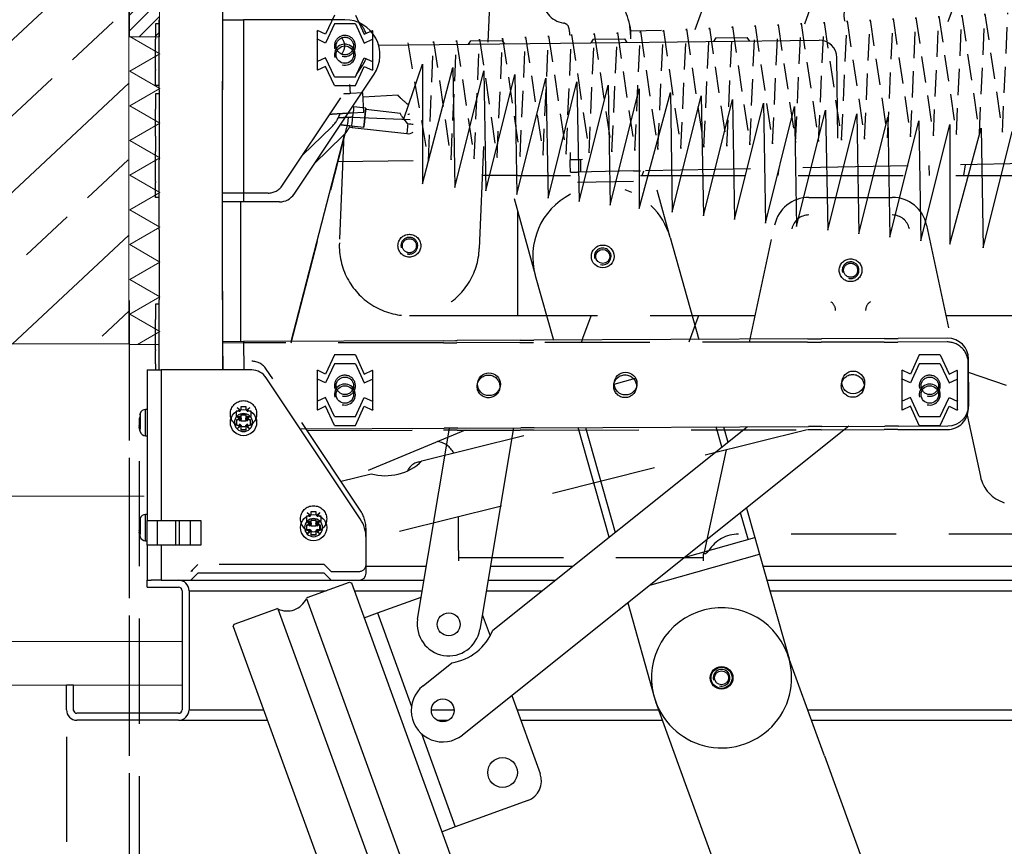
# Model space of a CAD drawing. Units: millimetres. Extents: x 5 to 3819, y 0 to 5594.
# Drawn here: x 628 to 909, y 4597 to 4833 of the extents above; entities that cross this region are included whole.
import ezdxf
from ezdxf.lldxf.tags import DXFTag

# ---------------------------------------------------------------- set-up
doc = ezdxf.new("R2010")
doc.units = ezdxf.units.MM
doc.header["$LTSCALE"] = 30
doc.linetypes.add('DASHED2', pattern=[0.375, 0.25, -0.125])
doc.linetypes.add('DASHEDX2', pattern=[1.5, 1, -0.5])
doc.layers.get('Defpoints').update_dxf_attribs({"lineweight": 9})
doc.layers.add('CONSTRUCTION', color=40, linetype='Continuous', lineweight=20)
doc.layers.add('FAKRO TEXT', color=80, linetype='Continuous', lineweight=9)
doc.layers.add('FAKRO LOFT LADDERS', color=7, linetype='Continuous')
doc.styles.add('FAKRO', font='arial.ttf')
tags = doc.linetypes.add('HIDDEN2', pattern=[4.7625, 3.175, -1.5875]).pattern_tags.tags
tags[6:7] = [DXFTag(74, 4), DXFTag(75, 0), DXFTag(340, '0'), DXFTag(46, 0.0), DXFTag(50, 0.0), DXFTag(44, 0.0), DXFTag(45, 0.0)]
tags[4:5] = [DXFTag(74, 4), DXFTag(75, 0), DXFTag(340, '0'), DXFTag(46, 0.0), DXFTag(50, 0.0), DXFTag(44, 0.0), DXFTag(45, 0.0)]
doc.dimstyles.new('FAKRO', dxfattribs={"dimscale": 5, "dimtxt": 4, "dimasz": 1.5, "dimexe": 2, "dimexo": 2, "dimgap": 0.5, "dimtad": 1, "dimdec": 0, "dimrnd": 0.1, "dimzin": 1, "dimdsep": 46, "dimtxsty": 'FAKRO', "dimblk": 'OBLIQUE', "dimcen": 2, "dimclrd": 3, "dimclre": 3, "dimclrt": 3, "dimadec": 0, "dimazin": 0, "dimtfac": 1, "dimtdec": 0, "dimtix": 1, "dimtmove": 2, "dimatfit": 3, "dimldrblk": 'OBLIQUE', "dimfxl": 0, "dimtolj": 1, "dimarcsym": 0})

# ---------------------------------------------------------------- blocks, each defined once
blk = doc.blocks.new('_Oblique')
at = {"color": 0, "linetype": 'ByBlock', "lineweight": -2}
blk.add_line((-0.5, -0.5), (0.5, 0.5), dxfattribs=at)
blk = doc.blocks.new('*D47')
at = {"layer": 'Defpoints', "color": 0, "transparency": 16777216}
for p in [(659.28, 4762.88), (1849, 4762.88), (659.28, 4476.24)]:
    blk.add_point(p, dxfattribs=at)
at = {"layer": 'FAKRO TEXT', "color": 3, "linetype": 'DASHEDX2', "lineweight": -2, "transparency": 16777216}
for p, q in [((659.28, 4752.88), (659.28, 4466.24)), ((1849, 4752.88), (1849, 4466.24))]:
    blk.add_line(p, q, dxfattribs=at)
at = {"layer": 'FAKRO TEXT', "color": 3, "lineweight": -2, "transparency": 16777216}
blk.add_line((1849, 4476.24), (659.28, 4476.24), dxfattribs=at)
at = {"layer": 'FAKRO TEXT', "color": 3, "lineweight": -2, "transparency": 16777216, "xscale": 7.5, "yscale": 7.5, "zscale": 7.5, "rotation": 180}
blk.add_blockref('_Oblique', (659.28, 4476.24), dxfattribs=at)
at = {"layer": 'FAKRO TEXT', "color": 3, "lineweight": -2, "transparency": 16777216, "xscale": 7.5, "yscale": 7.5, "zscale": 7.5}
blk.add_blockref('_Oblique', (1849, 4476.24), dxfattribs=at)
at = {"layer": 'FAKRO TEXT', "color": 3, "transparency": 16777216, "insert": (1254.14, 4488.74), "char_height": 20, "attachment_point": 5, "style": 'FAKRO'}
blk.add_mtext('\\A1;B', dxfattribs=at)
blk = doc.blocks.new('*D53')
at = {"layer": 'Defpoints', "color": 0, "transparency": 16777216}
for p in [(1867.35, 4639.5), (641.35, 4638.28), (641.35, 4434.58)]:
    blk.add_point(p, dxfattribs=at)
at = {"layer": 'FAKRO TEXT', "color": 3, "linetype": 'DASHEDX2', "lineweight": -2, "transparency": 16777216}
for p, q in [((641.35, 4628.28), (641.35, 4424.58)), ((1867.35, 4629.5), (1867.35, 4424.58))]:
    blk.add_line(p, q, dxfattribs=at)
at = {"layer": 'FAKRO TEXT', "color": 3, "lineweight": -2, "transparency": 16777216}
blk.add_line((1867.35, 4434.58), (641.35, 4434.58), dxfattribs=at)
at = {"layer": 'FAKRO TEXT', "color": 3, "lineweight": -2, "transparency": 16777216, "xscale": 7.5, "yscale": 7.5, "zscale": 7.5, "rotation": 180}
blk.add_blockref('_Oblique', (641.35, 4434.58), dxfattribs=at)
at = {"layer": 'FAKRO TEXT', "color": 3, "lineweight": -2, "transparency": 16777216, "xscale": 7.5, "yscale": 7.5, "zscale": 7.5}
blk.add_blockref('_Oblique', (1867.35, 4434.58), dxfattribs=at)
at = {"layer": 'FAKRO TEXT', "color": 3, "transparency": 16777216, "insert": (1254.35, 4447.08), "char_height": 20, "attachment_point": 5, "style": 'FAKRO'}
blk.add_mtext('\\A1;D', dxfattribs=at)
blk = doc.blocks.new('*D54')
at = {"layer": 'Defpoints', "color": 0, "transparency": 16777216}
for p in [(659.28, 4752.88), (1865.64, 1851.85), (1865.64, 1787.09)]:
    blk.add_point(p, dxfattribs=at)
at = {"layer": 'FAKRO TEXT', "color": 3, "linetype": 'DASHEDX2', "lineweight": -2, "transparency": 16777216}
for p, q in [((659.28, 4742.88), (659.28, 1777.09)), ((1865.64, 1841.85), (1865.64, 1777.09))]:
    blk.add_line(p, q, dxfattribs=at)
at = {"layer": 'FAKRO TEXT', "color": 3, "lineweight": -2, "transparency": 16777216}
blk.add_line((659.28, 1787.09), (1865.64, 1787.09), dxfattribs=at)
at = {"layer": 'FAKRO TEXT', "color": 3, "lineweight": -2, "transparency": 16777216, "xscale": 7.5, "yscale": 7.5, "zscale": 7.5, "rotation": 180}
blk.add_blockref('_Oblique', (659.28, 1787.09), dxfattribs=at)
at = {"layer": 'FAKRO TEXT', "color": 3, "lineweight": -2, "transparency": 16777216, "xscale": 7.5, "yscale": 7.5, "zscale": 7.5}
blk.add_blockref('_Oblique', (1865.64, 1787.09), dxfattribs=at)
at = {"layer": 'FAKRO TEXT', "color": 3, "transparency": 16777216, "insert": (1262.46, 1799.93), "char_height": 20, "attachment_point": 5, "style": 'FAKRO'}
blk.add_mtext('\\A1;C', dxfattribs=at)
blk = doc.blocks.new('A$C61EA0766')
at = {"layer": 'FAKRO LOFT LADDERS', "color": 7, "linetype": 'DASHEDX2'}
for p, q in [((121.58, 221.07), (120.3, 190.33)), ((257.04, 211.69), (251.67, 196.92)), ((179.53, 194.66), (183.43, 205.39)), ((210.79, 196.36), (214.98, 207.85)), ((44.5, 200), (44.5, 180)), ((76.5, 198.8), (74, 193.35)), ((82.5, 198.8), (85, 193.35)), ((71.55, 194.22), (71.64, 194.43)), ((71.55, 194.22), (71.55, 185.78)), ((74, 193.35), (71.64, 194.43)), ((85, 193.35), (87.36, 194.43)), ((87.45, 194.22), (87.36, 194.43)), ((87.45, 185.78), (87.45, 194.22)), ((143.64, 194.01), (143.66, 193.11)), ((161.13, 194.31), (169.91, 194.48)), ((161.18, 192.07), (161.13, 194.46)), ((71.55, 185.78), (71.64, 185.57)), ((74, 186.65), (71.64, 185.57)), ((76.5, 181.2), (74, 186.65)), ((82.5, 181.2), (85, 186.65)), ((85, 186.65), (87.36, 185.57)), ((87.45, 185.78), (87.36, 185.57)), ((82.82, 181.9), (84.52, 184.45)), ((44.5, 160), (44.5, 180)), ((61.7, 150.23), (82.35, 181.2)), ((76.5, 181.2), (82.5, 181.2)), ((81.06, 176.4), (80.87, 178.98)), ((84.63, 176.58), (81.13, 176.4)), ((94.7, 175.91), (84.71, 175.4)), ((81.41, 170.91), (84.9, 171.08)), ((81.5, 169.7), (98.18, 169)), ((64.18, 105.23), (80.09, 166.75)), ((67.5, 158.93), (75.65, 166.81)), ((79.21, 164.79), (77.92, 133.81)), ((119.09, 161.29), (117.88, 132.15)), ((600.23, 162.53), (163.89, 154.36)), ((44.5, 140), (44.5, 160)), ((143.78, 159.57), (143.82, 157.48)), ((147.32, 157.55), (143.82, 157.48)), ((146.82, 157.54), (143.82, 157.48)), ((143.82, 157.48), (143.82, 157.48)), ((143.84, 156.48), (143.82, 157.48)), ((146.82, 157.54), (146.82, 157.54)), ((146.84, 156.54), (146.82, 157.54)), ((146.82, 157.54), (146.82, 157.54)), ((143.89, 153.98), (143.84, 156.48)), ((146.89, 154.04), (146.84, 156.54)), ((203.45, 155.1), (203.09, 152.98)), ((246.45, 152.98), (246.32, 155.9)), ((256.2, 152.98), (256.68, 156.09)), ((123.9, 152.98), (118.75, 152.98)), ((128.9, 152.98), (123.9, 152.98)), ((128.9, 152.98), (143.91, 152.98)), ((128.9, 112.98), (128.9, 152.98)), ((143.89, 153.98), (145.89, 154.02)), ((161.89, 154.32), (145.89, 154.02)), ((161.89, 154.32), (163.89, 154.36)), ((163.91, 152.98), (597.45, 152.98)), ((164.36, 152.98), (164.86, 154.37)), ((161.94, 151.32), (145.94, 151.02)), ((47.2, 148), (44.5, 148)), ((57.54, 148), (47.2, 148)), ((211.98, 146.78), (235.81, 146.78)), ((44.5, 120), (44.5, 140)), ((195.04, 105.42), (202.21, 138.88)), ((245.59, 138.88), (252.77, 105.37)), ((44.5, 120), (44.5, 100)), ((123.9, 112.98), (97.9, 112.98)), ((128.9, 112.98), (123.9, 112.98)), ((196.66, 112.98), (128.9, 112.98)), ((147.47, 106.58), (149.8, 112.98)), ((180.45, 112.98), (179.98, 111.7)), ((591.15, 112.98), (251.14, 112.98)), ((179.98, 111.7), (177.69, 105.4)), ((50.48, 105.21), (44.5, 105.2)), ((107.61, 105.29), (50.48, 105.21)), ((107.61, 105.29), (111, 105.3)), ((111, 105.3), (111.48, 105.3)), ((129.48, 105.33), (111.48, 105.3)), ((129.48, 105.33), (129.97, 105.33)), ((129.97, 105.33), (133.36, 105.33)), ((211.61, 105.45), (133.36, 105.33)), ((147.02, 105.35), (147.47, 106.58)), ((211.61, 105.45), (215, 105.45)), ((215, 105.45), (215.48, 105.45)), ((233.48, 105.48), (215.48, 105.45)), ((233.48, 105.48), (233.97, 105.48)), ((233.97, 105.48), (237.36, 105.49)), ((251.48, 105.51), (237.36, 105.49)), ((76.5, 101.8), (74, 96.35)), ((82.5, 101.8), (76.5, 101.8)), ((82.5, 101.8), (85, 96.35)), ((243.5, 101.8), (241, 96.35)), ((249.5, 101.8), (243.5, 101.8)), ((249.5, 101.8), (252, 96.35)), ((257.51, 86.52), (257.49, 99.52)), ((83.88, 57.52), (57.04, 97.77)), ((71.55, 97.22), (71.64, 97.43)), ((71.55, 97.22), (71.55, 88.78)), ((74, 96.35), (71.64, 97.43)), ((85, 96.35), (87.36, 97.43)), ((87.45, 97.22), (87.36, 97.43)), ((87.45, 88.78), (87.45, 97.22)), ((238.55, 97.22), (238.64, 97.43)), ((238.55, 97.22), (238.55, 88.78)), ((241, 96.35), (238.64, 97.43)), ((252, 96.35), (254.36, 97.43)), ((254.45, 97.22), (254.36, 97.43)), ((254.45, 88.78), (254.45, 97.22)), ((257.49, 96.84), (268.28, 93.14)), ((257.5, 93.01), (257.5, 96.83)), ((71.55, 88.78), (71.64, 88.57)), ((74, 89.65), (71.64, 88.57)), ((76.5, 84.2), (74, 89.65)), ((82.5, 84.2), (85, 89.65)), ((85, 89.65), (87.36, 88.57)), ((87.45, 88.78), (87.36, 88.57)), ((238.55, 88.78), (238.64, 88.57)), ((241, 89.65), (238.64, 88.57)), ((243.5, 84.2), (241, 89.65)), ((249.5, 84.2), (252, 89.65)), ((252, 89.65), (254.36, 88.57)), ((254.45, 88.78), (254.36, 88.57)), ((49.3, 85.75), (48.49, 85.75)), ((48.49, 85.75), (48.49, 84.25)), ((48.69, 85.55), (48.49, 85.75)), ((48.69, 84.45), (48.49, 84.25)), ((49.57, 85.83), (48.73, 86.82)), ((48.73, 86.82), (49.73, 85.99)), ((51.3, 87), (49.8, 87)), ((49.8, 87), (49.8, 86.25)), ((51.3, 86.25), (51.3, 87)), ((51.38, 85.99), (52.38, 86.82)), ((52.38, 86.82), (51.54, 85.83)), ((52.72, 85.75), (51.8, 85.75)), ((52.72, 84.25), (52.72, 85.75)), ((257.21, 84.63), (260.96, 67.09)), ((48.49, 84.25), (49.3, 84.25)), ((49.57, 84.17), (48.73, 83.18)), ((48.73, 83.18), (49.73, 84.01)), ((49.8, 83.75), (49.8, 83)), ((50, 83.2), (49.8, 83)), ((49.8, 83), (51.3, 83)), ((51.1, 83.2), (51.3, 83)), ((51.3, 83), (51.3, 83.75)), ((51.38, 84.01), (52.38, 83.18)), ((52.38, 83.18), (51.54, 84.17)), ((51.8, 84.25), (52.72, 84.25)), ((76.5, 84.2), (82.5, 84.2)), ((243.5, 84.2), (249.5, 84.2)), ((68.73, 80.24), (107.64, 80.29)), ((113.82, 80.3), (78.45, 65.65)), ((211.52, 80.45), (85.55, 48.99)), ((101.51, 71.53), (136.79, 80.34)), ((111.03, 80.3), (107.64, 80.29)), ((111.52, 80.3), (111.03, 80.3)), ((111.52, 80.3), (129.52, 80.33)), ((130, 80.33), (129.52, 80.33)), ((133.39, 80.33), (130, 80.33)), ((133.39, 80.33), (211.64, 80.45)), ((215.03, 80.45), (211.64, 80.45)), ((215.52, 80.45), (215.03, 80.45)), ((215.52, 80.45), (233.52, 80.48)), ((234, 80.48), (233.52, 80.48)), ((237.39, 80.49), (234, 80.48)), ((237.39, 80.49), (251.52, 80.51)), ((182.31, 45.98), (188.46, 74.69)), ((78.39, 65.75), (86.99, 67.9)), ((69.57, 55.83), (68.73, 56.82)), ((68.73, 56.82), (69.73, 55.99)), ((71.3, 57), (69.8, 57)), ((69.8, 57), (69.8, 56.25)), ((71.3, 56.25), (71.3, 57)), ((71.38, 55.99), (72.38, 56.82)), ((72.38, 56.82), (71.54, 55.83)), ((69.3, 55.75), (68.49, 55.75)), ((68.49, 55.75), (68.49, 54.25)), ((68.69, 55.55), (68.49, 55.75)), ((68.69, 54.45), (68.49, 54.25)), ((68.49, 54.25), (69.3, 54.25)), ((69.57, 54.17), (68.73, 53.18)), ((68.73, 53.18), (69.73, 54.01)), ((69.8, 53.75), (69.8, 53)), ((71.3, 53), (71.3, 53.75)), ((71.38, 54.01), (72.38, 53.18)), ((72.38, 53.18), (71.54, 54.17)), ((72.72, 55.75), (71.8, 55.75)), ((71.8, 54.25), (72.72, 54.25)), ((72.72, 54.25), (72.72, 55.75)), ((111.9, 46.98), (111.9, 55.57)), ((70, 53.2), (69.8, 53)), ((69.8, 53), (71.3, 53)), ((71.1, 53.2), (71.3, 53)), ((85.55, 42), (85.55, 51.97)), ((281.9, 50.63), (191.9, 50.63)), ((111.9, 45.98), (111.9, 46.98)), ((111.9, 45.98), (111.9, 42.98)), ((111.9, 44), (181.9, 44)), ((181.9, 42.98), (181.9, 44.98)), ((182.29, 44.98), (181.9, 44.98)), ((37.55, 42), (35.55, 40)), ((35.9, 40), (35.9, 40.34)), ((73.55, 42), (37.55, 42)), ((75.55, 40), (73.55, 42)), ((75.55, 40), (83.55, 40))]:
    blk.add_line(p, q, dxfattribs=at)
at = {"layer": 'FAKRO LOFT LADDERS', "linetype": 'DASHEDX2'}
blk.add_line((84.9, 171.08), (84.63, 176.58), dxfattribs=at)
at = {"layer": 'FAKRO LOFT LADDERS', "linetype": 'DASHED2'}
blk.add_lwpolyline([(97.46, 190.85), (103.33, 157.17), (104.82, 191.26), (109.83, 157.49), (111.39, 191.58), (116.4, 157.82), (117.96, 191.91), (122.96, 158.15), (124.53, 192.24), (129.53, 158.48), (131.1, 192.57), (136.1, 158.81), (137.66, 192.9), (142.67, 159.14), (144.23, 193.23), (149.24, 159.47), (150.72, 193.55), (155.73, 159.79), (157.3, 193.88), (162.3, 160.12), (163.86, 194.21), (168.87, 160.45), (170.43, 194.54), (175.44, 160.77), (177, 194.87), (182, 161.1), (183.57, 195.2), (188.57, 161.43), (190.14, 195.53), (195.14, 161.76), (196.62, 195.85), (201.64, 162.08), (203.2, 196.17), (208.2, 162.41), (209.77, 196.5), (214.77, 162.74), (216.33, 196.83), (221.34, 163.07), (222.9, 197.16), (227.91, 163.4), (229.47, 197.49), (234.48, 163.73), (236.04, 197.82), (241.04, 164.06), (242.53, 198.14), (247.54, 164.38), (249.1, 198.47), (254.11, 164.71), (255.67, 198.8), (260.67, 165.04), (262.24, 199.13), (267.24, 165.36), (268.81, 199.46)], dxfattribs=at)
at = {"layer": 'FAKRO LOFT LADDERS', "color": 7, "linetype": 'DASHEDX2'}
for centre, radius in [((79.5, 190), 2.5), ((97.9, 132.98), 3.25), ((97.9, 132.98), 2), ((223.9, 125.98), 3.25), ((223.9, 125.98), 2), ((120.5, 92.81), 3.25), ((159.5, 92.87), 3.25), ((224.5, 92.97), 3.25), ((79.5, 93), 2.5), ((246.5, 93), 2.5), ((50.55, 85), 3.75), ((70.55, 55), 3.75)]:
    blk.add_circle(centre, radius, dxfattribs=at)
for centre, radius, start, end in [((142.96, 203.47), 7, 91.0731, 261.4791), ((143.17, 192.47), 18, 11.4384, 91.0731), ((226.98, 198.68), 5, 160, 198.9013), ((76.2, 190), 10, 21.0475, 44.7289), ((141.63, 194.57), 2, 34.8782, 81.4791), ((139.15, 193.93), 4.49, 0.9775, 23.4575), ((120.76, 190.42), 40.44, 2.3398, 7.9968), ((154.27, 193.93), 6.87, 4.441, 15.6325), ((79.5, 190), 3, 255, 195), ((76.2, 190), 3.25, 0, 44.8929), ((76.2, 190), 3.25, 315.1071, 0), ((76.2, 190), 10, 326.3, 338.9525), ((68.7, 174), 10, 314.0461, 340.5972), ((67.5, 170), 13, 345.5035, 358.5806), ((97.37, 173.29), 2.75, 272.8723, 282.5578), ((67.5, 170), 14, 323.7167, 325.9193), ((57.54, 153), 5, 270, 326.3), ((211.98, 136.78), 10, 90, 167.9138), ((235.81, 136.78), 10, 12.0862, 90), ((211.98, 136.78), 4.97, 90, 167.9138), ((235.81, 136.78), 4.97, 12.0862, 90), ((97.9, 132.98), 2.39, 255, 195), ((97.9, 132.98), 20, 177.6154, 357.6154), ((223.9, 125.98), 2.39, 255, 195), ((216.65, 114.48), 2.97, 0, 57.7693), ((231.15, 114.48), 2.97, 122.2307, 180), ((251.49, 99.51), 6, 0.0849, 90.0849), ((52.88, 95), 5, 33.6901, 90), ((79.5, 93), 3, 255, 195), ((246.5, 93), 3, 255, 195), ((49.3, 86.25), 0.5, 269.9996, 301.884), ((49.3, 86.25), 0.5, 301.8837, 328.1163), ((49.3, 86.25), 0.501, 328.161, 359.9553), ((51.8, 86.25), 0.5, 179.9996, 211.884), ((51.8, 86.25), 0.5, 211.8837, 238.1163), ((51.81, 86.25), 0.501, 238.161, 269.9553), ((251.51, 86.51), 6, 270.0849, 0.0849), ((49.3, 83.75), 0.501, 58.161, 89.9553), ((49.3, 83.75), 0.5, 31.8837, 58.1163), ((49.3, 83.75), 0.5, 0, 31.884), ((51.81, 83.75), 0.501, 148.161, 179.9553), ((51.8, 83.75), 0.5, 121.8837, 148.1163), ((51.8, 83.75), 0.5, 89.9996, 121.884), ((105.21, 71.1), 6, 26.654, 82.7478), ((91.1, 82.33), 15, 254.0963, 313.9492), ((101.29, 67.03), 4.25, 91.0385, 156.7721), ((270.74, 69.18), 10, 192.0862, 252.8375), ((69.3, 56.25), 0.501, 328.161, 359.9553), ((71.8, 56.25), 0.5, 179.9996, 211.884), ((75.55, 51.97), 10, 0, 33.6901), ((69.3, 56.25), 0.5, 269.9996, 301.884), ((69.3, 53.75), 0.501, 58.161, 89.9553), ((69.3, 56.25), 0.5, 301.8837, 328.1163), ((69.3, 53.75), 0.5, 31.8837, 58.1163), ((69.3, 53.75), 0.5, 0, 31.884), ((71.81, 53.75), 0.501, 148.161, 179.9553), ((71.8, 56.25), 0.5, 211.8837, 238.1163), ((71.8, 53.75), 0.5, 121.8837, 148.1163), ((71.81, 56.25), 0.501, 238.161, 269.9553), ((71.8, 53.75), 0.5, 89.9996, 121.884), ((191.9, 40.63), 10, 90, 147.6411), ((172.38, 49.36), 10.5, 338.1832, 341.2381), ((36.3, 40), 0.5, 143.5208, 180), ((83.55, 42), 2, 270, 0)]:
    blk.add_arc(centre, radius, start, end, dxfattribs=at)
blk.add_ellipse((97.37, 173.29), major_axis=(-2.75, -0.14), ratio=0.041175, start_param=4.621043, end_param=4.725233, dxfattribs=at)
for points, knots in [([(81.13, 176.4), (80.77, 176.38), (80.15, 176.35), (79.49, 176.31), (79.15, 176.29)], [0, 0, 0, 0, 0.01969025, 0.03981027, 0.03981027, 0.03981027, 0.03981027]), ([(97.33, 173.4), (96.69, 173.96), (96.04, 174.53), (95.25, 175.27), (95.02, 175.5), (94.75, 175.79), (94.68, 175.88), (94.68, 175.9)], [0, 0, 0, 0, 0.25, 0.25, 0.375, 0.375, 0.4761818, 0.4761818, 0.4761818, 0.4761818]), ([(75.23, 170.54), (75.57, 170.56), (76.47, 170.62), (77.99, 170.72), (79.76, 170.82), (80.82, 170.88), (81.41, 170.91)], [0.8676204, 0.8676204, 0.8676204, 0.8676204, 0.8909554, 0.9290059, 0.9671172, 1, 1, 1, 1]), ([(77.64, 169.57), (78.1, 169.59), (79.19, 169.63), (80.63, 169.69), (81.5, 169.74), (81.83, 169.75)], [0.91537382, 0.91537382, 0.91537382, 0.91537382, 0.94448104, 0.98200523, 1, 1, 1, 1]), ([(181.91, 44.98), (181.91, 44.98), (181.92, 44.99), (181.95, 45.04), (181.96, 45.07), (182, 45.15), (182.02, 45.2), (182.06, 45.32), (182.09, 45.39), (182.12, 45.46)], [0, 0, 0, 0, 0.25, 0.25, 0.5, 0.5, 0.75, 0.75, 1, 1, 1, 1]), ([(183.45, 45.98), (183.32, 45.86), (183.21, 45.74), (182.98, 45.5), (182.88, 45.39), (182.68, 45.2), (182.59, 45.12), (182.43, 45.01), (182.36, 44.98), (182.29, 44.98)], [0, 0, 0, 0, 0.25, 0.25, 0.5, 0.5, 0.75, 0.75, 1, 1, 1, 1])]:
    blk.add_open_spline(points, degree=3, knots=knots, dxfattribs=at)
blk = doc.blocks.new('A$C2C907347')
at = {"layer": 'FAKRO LOFT LADDERS', "linetype": 'Continuous'}
for p, q in [((310, 2977.71), (308.9, 2977.71)), ((308.9, 2977.71), (308.9, 2973.33)), ((310, 2958.91), (310, 2978.91)), ((328, 2978.91), (328, 2958.91)), ((328, 2978.91), (334, 2978.91)), ((334, 2978.91), (334, 2926.91)), ((363, 2978.91), (334, 2978.91)), ((360, 2977.71), (357.5, 2972.25)), ((366, 2977.71), (360, 2977.71)), ((366, 2977.71), (368.5, 2972.25)), ((308.9, 2973.13), (308.9, 2973.33)), ((308.9, 2964.69), (308.9, 2973.13)), ((355.05, 2973.13), (355.14, 2973.33)), ((355.05, 2973.13), (355.05, 2964.69)), ((357.5, 2972.25), (355.14, 2973.33)), ((368.5, 2972.25), (370.86, 2973.33)), ((370.95, 2973.13), (370.86, 2973.33)), ((370.95, 2964.69), (370.95, 2973.13)), ((372.63, 2971.6), (441.91, 2972.4)), ((398.9, 2972.9), (398.22, 2971.9)), ((398.9, 2972.9), (407.9, 2973.01)), ((408.62, 2972.02), (407.9, 2973.01)), ((433.9, 2973.31), (433.21, 2972.3)), ((433.9, 2973.31), (442.9, 2973.41)), ((441.91, 2972.4), (490.15, 2972.96)), ((443.61, 2972.42), (442.9, 2973.41)), ((468.9, 2973.71), (468.21, 2972.7)), ((468.9, 2973.71), (477.9, 2973.82)), ((478.61, 2972.83), (477.9, 2973.82)), ((490.15, 2972.96), (498.41, 2973.05)), ((363.65, 2966.5), (362.4, 2966.48)), ((503.73, 2945.11), (503.47, 2968.11)), ((308.9, 2964.69), (308.9, 2964.48)), ((308.9, 2960.11), (308.9, 2964.48)), ((348.49, 2929.13), (371.32, 2963.36)), ((355.05, 2964.69), (355.14, 2964.48)), ((357.5, 2965.56), (355.14, 2964.48)), ((360, 2960.11), (357.5, 2965.56)), ((366, 2960.11), (368.5, 2965.56)), ((368.5, 2965.56), (370.86, 2964.48)), ((370.95, 2964.69), (370.86, 2964.48)), ((310, 2960.11), (308.9, 2960.11)), ((310, 2957.71), (308.9, 2957.71)), ((308.9, 2957.71), (308.9, 2953.33)), ((310, 2958.91), (310, 2938.91)), ((328, 2938.91), (328, 2958.91)), ((360, 2960.11), (366, 2960.11)), ((308.9, 2953.13), (308.9, 2953.33)), ((308.9, 2945.71), (308.9, 2953.13)), ((369, 2953.67), (365.53, 2954.07)), ((378.86, 2952.13), (368.97, 2953.27)), ((364.9, 2948.6), (368.38, 2948.2)), ((365.07, 2948.18), (380.67, 2946.39)), ((308.9, 2945.71), (308.9, 2941.33)), ((347.69, 2887.07), (363, 2946.3)), ((354.3, 2937.83), (362.45, 2945.72)), ((308.9, 2941.13), (308.9, 2941.33)), ((308.9, 2932.69), (308.9, 2941.13)), ((310, 2918.91), (310, 2938.91)), ((328, 2918.91), (328, 2938.91)), ((360.98, 2938.46), (382.52, 2938.71)), ((308.9, 2932.69), (308.9, 2932.48)), ((308.9, 2928.11), (308.9, 2932.48)), ((455.89, 2916.7), (452.18, 2930.22)), ((310, 2928.11), (308.9, 2928.11)), ((334, 2926.91), (328, 2926.91)), ((333.14, 2926.91), (333.14, 2887)), ((344.33, 2926.91), (334, 2926.91)), ((411.35, 2927.85), (417.33, 2906.04)), ((310, 2918.91), (310, 2898.91)), ((328, 2898.91), (328, 2918.91)), ((455.87, 2916.77), (464.09, 2887.63)), ((417.37, 2905.91), (422.58, 2887.43)), ((310, 2878.91), (310, 2898.91)), ((328, 2898.91), (328, 2878.91)), ((310, 2897.71), (308.9, 2897.71)), ((308.9, 2897.71), (308.9, 2893.33)), ((308.9, 2893.13), (308.9, 2893.33)), ((308.9, 2884.69), (308.9, 2893.13)), ((495.2, 2887.79), (416.95, 2887.4)), ((495.2, 2887.79), (498.59, 2887.8)), ((498.59, 2887.8), (499.08, 2887.81)), ((517.08, 2887.89), (499.08, 2887.81)), ((517.08, 2887.89), (517.56, 2887.9)), ((517.56, 2887.9), (520.95, 2887.91)), ((535.08, 2887.98), (520.95, 2887.91)), ((308.9, 2884.69), (308.9, 2884.48)), ((334.08, 2887), (328.08, 2886.97)), ((328.08, 2886.97), (328.12, 2878.91)), ((391.21, 2887.28), (334.08, 2887)), ((334.08, 2887), (334.12, 2878.91)), ((391.21, 2887.28), (394.59, 2887.3)), ((394.59, 2887.3), (395.08, 2887.3)), ((413.08, 2887.39), (395.08, 2887.3)), ((413.08, 2887.39), (413.56, 2887.39)), ((413.56, 2887.39), (416.95, 2887.4)), ((308.9, 2880.71), (308.9, 2884.48)), ((541.17, 2869.01), (541.11, 2882.01)), ((308.9, 2880.71), (308.9, 2878.91)), ((328.11, 2880.97), (328.12, 2878.91)), ((360, 2880.71), (357.5, 2875.25)), ((366, 2880.71), (360, 2880.71)), ((366, 2880.71), (368.5, 2875.25)), ((527, 2880.71), (524.5, 2875.25)), ((533, 2880.71), (527, 2880.71)), ((533, 2880.71), (535.5, 2875.25)), ((306.5, 2878.91), (310.5, 2878.91)), ((306.5, 2878.91), (306.5, 2835.91)), ((336.38, 2878.91), (310.5, 2878.91)), ((310.5, 2878.91), (310.5, 2835.91)), ((367.38, 2836.43), (340.54, 2876.68)), ((355.05, 2876.13), (355.14, 2876.33)), ((357.5, 2875.25), (355.14, 2876.33)), ((368.5, 2875.25), (370.86, 2876.33)), ((370.95, 2876.13), (370.86, 2876.33)), ((439.9, 2874.85), (446, 2876.58)), ((522.05, 2876.13), (522.14, 2876.33)), ((524.5, 2875.25), (522.14, 2876.33)), ((535.5, 2875.25), (537.86, 2876.33)), ((537.95, 2876.13), (537.86, 2876.33)), ((355.05, 2876.13), (355.05, 2867.69)), ((370.95, 2867.69), (370.95, 2876.13)), ((522.05, 2876.13), (522.05, 2867.69)), ((537.95, 2867.69), (537.95, 2876.13)), ((357.5, 2868.56), (355.14, 2867.48)), ((360, 2863.11), (357.5, 2868.56)), ((366, 2863.11), (368.5, 2868.56)), ((368.5, 2868.56), (370.86, 2867.48)), ((524.5, 2868.56), (522.14, 2867.48)), ((527, 2863.11), (524.5, 2868.56)), ((533, 2863.11), (535.5, 2868.56)), ((535.5, 2868.56), (537.86, 2867.48)), ((304.5, 2865.73), (304.26, 2864.89)), ((304.42, 2866.07), (304.39, 2866.07)), ((304.5, 2866.49), (304.5, 2865.73)), ((304.5, 2865.73), (304.5, 2862.09)), ((306.08, 2860.16), (306.08, 2867.66)), ((306.5, 2867.66), (306.08, 2867.66)), ((333.07, 2864.73), (332.23, 2865.73)), ((332.23, 2865.73), (333.23, 2864.89)), ((334.8, 2866.07), (333.3, 2866.07)), ((333.3, 2866.07), (333.3, 2865.16)), ((333.3, 2866.07), (334.8, 2866.07)), ((334.8, 2865.16), (334.8, 2866.07)), ((335.88, 2865.73), (334.88, 2864.89)), ((335.04, 2864.73), (335.88, 2865.73)), ((355.05, 2867.69), (355.14, 2867.48)), ((370.95, 2867.69), (370.86, 2867.48)), ((522.05, 2867.69), (522.14, 2867.48)), ((537.95, 2867.69), (537.86, 2867.48)), ((304.5, 2862.09), (304.26, 2863.08)), ((304.26, 2862.92), (304.3, 2862.92)), ((304.39, 2864.66), (304.27, 2864.66)), ((304.27, 2863.16), (304.39, 2863.16)), ((332.8, 2864.66), (332.05, 2864.66)), ((332.05, 2864.66), (332.05, 2863.16)), ((332.05, 2863.16), (332.8, 2863.16)), ((332.23, 2862.09), (333.07, 2863.08)), ((333.23, 2862.92), (332.23, 2862.09)), ((333.3, 2862.66), (333.3, 2861.84)), ((334.8, 2861.84), (334.8, 2862.66)), ((334.88, 2862.92), (335.88, 2862.09)), ((335.88, 2862.09), (335.04, 2863.08)), ((336.05, 2864.66), (335.3, 2864.66)), ((335.3, 2863.16), (336.05, 2863.16)), ((336.05, 2863.16), (336.05, 2864.66)), ((350.27, 2862.08), (391.33, 2862.28)), ((360, 2863.11), (366, 2863.11)), ((383.76, 2807.79), (392.91, 2862.29)), ((394.72, 2862.3), (391.33, 2862.28)), ((395.2, 2862.3), (394.72, 2862.3)), ((395.2, 2862.3), (413.2, 2862.39)), ((506.9, 2862.84), (396.55, 2774.71)), ((411.17, 2862.38), (401.51, 2804.81)), ((405.23, 2804.67), (477.88, 2862.7)), ((413.69, 2862.39), (413.2, 2862.39)), ((417.08, 2862.41), (413.69, 2862.39)), ((417.08, 2862.41), (495.33, 2862.79)), ((438.45, 2831.2), (429.63, 2862.47)), ((431.7, 2862.48), (440.14, 2832.56)), ((470.67, 2856.94), (469.05, 2862.66)), ((471.13, 2862.67), (472.36, 2858.29)), ((498.72, 2862.8), (495.33, 2862.79)), ((499.2, 2862.81), (498.72, 2862.8)), ((499.2, 2862.81), (517.2, 2862.89)), ((517.69, 2862.9), (517.2, 2862.89)), ((521.07, 2862.91), (517.69, 2862.9)), ((521.07, 2862.91), (535.2, 2862.98)), ((527, 2863.11), (533, 2863.11)), ((304.4, 2861.84), (304.37, 2861.84)), ((304.5, 2861.33), (304.5, 2862.09)), ((306.08, 2860.16), (306.5, 2860.16)), ((333.3, 2861.84), (334.8, 2861.84)), ((334.8, 2861.84), (333.3, 2861.84)), ((306.08, 2830.16), (306.08, 2837.66)), ((306.5, 2837.66), (306.08, 2837.66)), ((478.11, 2830.57), (475.97, 2838.14)), ((477.67, 2839.49), (480.03, 2831.11)), ((304.5, 2835.73), (304.26, 2834.89)), ((304.39, 2834.66), (304.27, 2834.66)), ((304.42, 2836.07), (304.39, 2836.07)), ((304.5, 2836.49), (304.5, 2835.73)), ((304.5, 2835.73), (304.5, 2832.09)), ((306.5, 2835.91), (310.5, 2835.91)), ((306.5, 2828.91), (306.5, 2835.91)), ((309.5, 2828.91), (309.5, 2835.91)), ((310.5, 2835.91), (321.83, 2835.91)), ((314.74, 2828.91), (314.74, 2835.91)), ((315.7, 2835.91), (315.7, 2828.91)), ((318.83, 2835.91), (318.83, 2828.91)), ((321.83, 2835.91), (321.83, 2828.91)), ((352.8, 2834.66), (352.05, 2834.66)), ((352.05, 2834.66), (352.05, 2833.16)), ((353.07, 2834.73), (352.23, 2835.73)), ((352.23, 2835.73), (353.23, 2834.89)), ((354.8, 2836.07), (353.3, 2836.07)), ((353.3, 2836.07), (353.3, 2835.16)), ((353.3, 2836.07), (354.8, 2836.07)), ((354.8, 2835.16), (354.8, 2836.07)), ((355.88, 2835.73), (354.88, 2834.89)), ((355.04, 2834.73), (355.88, 2835.73)), ((356.05, 2834.66), (355.3, 2834.66)), ((355.85, 2833.36), (355.85, 2834.46)), ((356.05, 2833.16), (356.05, 2834.66)), ((304.5, 2832.09), (304.26, 2833.08)), ((304.26, 2832.92), (304.3, 2832.92)), ((304.27, 2833.16), (304.39, 2833.16)), ((304.4, 2831.84), (304.37, 2831.84)), ((304.5, 2831.33), (304.5, 2832.09)), ((352.05, 2833.16), (352.8, 2833.16)), ((352.23, 2832.09), (353.07, 2833.08)), ((353.23, 2832.92), (352.23, 2832.09)), ((352.25, 2833.36), (352.8, 2833.36)), ((353.3, 2832.66), (353.3, 2831.84)), ((353.3, 2831.84), (354.8, 2831.84)), ((354.8, 2831.84), (353.3, 2831.84)), ((354.8, 2831.84), (354.8, 2832.66)), ((354.88, 2832.92), (355.88, 2832.09)), ((355.88, 2832.09), (355.04, 2833.08)), ((355.3, 2833.36), (355.85, 2833.36)), ((355.3, 2833.16), (356.05, 2833.16)), ((306.08, 2830.16), (306.5, 2830.16)), ((306.5, 2828.91), (306.5, 2818.91)), ((310.5, 2828.91), (306.5, 2828.91)), ((310.5, 2828.91), (310.5, 2818.91)), ((321.83, 2828.91), (310.5, 2828.91)), ((369.05, 2820.91), (369.05, 2830.88)), ((460.15, 2825.5), (480.03, 2831.11)), ((480.03, 2831.11), (481.39, 2826.3)), ((450.09, 2817.47), (481.39, 2826.3)), ((481.39, 2826.3), (489.81, 2796.46)), ((369.05, 2822.91), (386.3, 2822.91)), ((404.55, 2822.91), (428.06, 2822.91)), ((482.35, 2822.91), (863.53, 2822.91)), ((321.05, 2820.91), (319.05, 2818.91)), ((357.05, 2820.91), (321.05, 2820.91)), ((359.05, 2818.91), (357.05, 2820.91)), ((306.5, 2818.91), (307.67, 2818.91)), ((306.5, 2816.91), (306.5, 2818.91)), ((310.5, 2818.91), (307.67, 2818.91)), ((310.5, 2818.91), (319.05, 2818.91)), ((319.05, 2818.91), (323, 2818.91)), ((323, 2818.91), (359.05, 2818.91)), ((352.27, 2813.96), (361.96, 2817.48)), ((359.05, 2818.91), (367.05, 2818.91)), ((361.96, 2817.48), (364.31, 2818.34)), ((364.31, 2818.34), (364.95, 2818.04)), ((758.96, 1735.51), (364.95, 2818.04)), ((367.05, 2818.91), (385.63, 2818.91)), ((403.88, 2818.91), (423.05, 2818.91)), ((483.47, 2818.91), (862.31, 2818.91)), ((306.5, 2816.91), (315.5, 2816.91)), ((316.5, 2815.91), (316.5, 2781.91)), ((318.5, 2815.91), (318.5, 2781.91)), ((318.5, 2815.91), (357.63, 2815.91)), ((365.73, 2815.91), (385.12, 2815.91)), ((403.38, 2815.91), (419.3, 2815.91)), ((484.32, 2815.91), (861.39, 2815.91)), ((351.99, 2813.69), (746.23, 1730.51)), ((372.3, 2809.54), (384.82, 2814.1)), ((443.75, 2812.4), (451.31, 2785.6)), ((333.77, 2807.22), (343.46, 2810.75)), ((343.85, 2810.73), (738.09, 1727.55)), ((368.54, 2808.17), (372.3, 2809.54)), ((372.3, 2809.54), (382.01, 2782.88)), ((402.24, 2809.15), (404.47, 2803.03)), ((331.12, 2805.73), (331.42, 2806.37)), ((331.42, 2806.37), (333.77, 2807.22)), ((331.12, 2805.73), (725.13, 1723.2)), ((385.32, 2788.77), (393.54, 2795.33)), ((498.25, 2773.44), (489.61, 2797.17)), ((283.5, 2781.91), (283.5, 2788.91)), ((285.5, 2788.91), (283.5, 2788.91)), ((285.5, 2781.91), (285.5, 2788.91)), ((410.67, 2785.98), (418.79, 2763.68)), ((460.66, 2759.76), (451.76, 2784.19)), ((315.5, 2780.91), (286.5, 2780.91)), ((318.5, 2781.91), (339.79, 2781.91)), ((387.69, 2781.91), (394.18, 2781.91)), ((412.16, 2781.91), (452.6, 2781.91)), ((495.16, 2781.91), (850.97, 2781.91)), ((315.5, 2778.91), (286.5, 2778.91)), ((315.5, 2778.91), (340.88, 2778.91)), ((389.34, 2778.91), (392.53, 2778.91)), ((413.25, 2778.91), (453.69, 2778.91)), ((496.25, 2778.91), (850.05, 2778.91)), ((384.83, 2775.13), (394.53, 2748.46)), ((499.96, 2768.74), (498.25, 2773.44)), ((499.96, 2768.74), (646.23, 2366.85)), ((462.37, 2755.06), (460.66, 2759.76)), ((415.21, 2755.99), (394.53, 2748.46)), ((485.54, 2691.38), (462.37, 2755.06)), ((394.53, 2748.46), (390.77, 2747.09))]:
    blk.add_line(p, q, dxfattribs=at)
at = {"layer": 'FAKRO LOFT LADDERS', "linetype": 'HIDDEN2'}
blk.add_line((489.61, 2797.17), (489.35, 2797.87), dxfattribs=at)
at = {"layer": 'FAKRO LOFT LADDERS'}
blk.add_lwpolyline([(379.84, 2950.61), (385.15, 2966.24), (385.15, 2932.08), (393.81, 2965.28), (394.38, 2931.04), (402.65, 2964.27), (403.26, 2930.02), (411.53, 2963.26), (412.13, 2929.01), (420.4, 2962.24), (421, 2927.99), (429.27, 2961.22), (429.88, 2926.97), (438.14, 2960.21), (438.75, 2925.96), (447.02, 2959.19), (447.02, 2925.01), (455.95, 2958.16), (456.49, 2923.92), (464.76, 2957.15), (465.37, 2922.9), (473.64, 2956.14), (474.24, 2921.89), (482.51, 2955.12), (483.11, 2920.87), (491.38, 2954.1), (491.99, 2919.85), (500.26, 2953.09), (500.86, 2918.84), (509.13, 2952.07), (509.73, 2917.82), (518, 2951.05), (518.61, 2916.8), (526.87, 2950.03), (527.48, 2915.78), (535.75, 2949.02), (535.75, 2914.83), (544.68, 2947.98), (545.22, 2913.75), (553.49, 2946.98)], dxfattribs=at)
at = {"layer": 'FAKRO LOFT LADDERS', "linetype": 'Continuous'}
for centre, radius in [((363, 2968.91), 2.5), ((436.62, 2911.34), 3.25), ((436.62, 2911.34), 2), ((404.14, 2874.84), 3.25), ((443.14, 2875.03), 3.25), ((508.14, 2875.35), 3.25), ((363, 2871.91), 2.5), ((530, 2871.91), 2.5), ((334.05, 2863.91), 3.75), ((354.05, 2833.91), 3.75), ((392.64, 2806.3), 3.25), ((470.56, 2791.03), 3.25), ((470.56, 2791.03), 3.2), ((470.56, 2791.03), 3), ((470.56, 2791.03), 2), ((390.94, 2781.74), 3.25), ((408.03, 2764.01), 4.25)]:
    blk.add_circle(centre, radius, dxfattribs=at)
for centre, radius, start, end in [((363, 2968.91), 10, 326.3, 90), ((363, 2968.91), 3, 255, 195), ((498.47, 2968.05), 5, 0.6627, 90.6627), ((355.5, 2952.91), 10, 6.9981, 8.8682), ((355.5, 2952.91), 10, 314.0461, 334.557), ((380.98, 2949.12), 2.75, 263.4602, 303.715), ((351, 2944.91), 12, 325.4489, 327.5191), ((436.62, 2911.34), 20, 65.5426, 71.4435), ((344.33, 2931.91), 5, 270, 326.3), ((436.62, 2911.34), 20, 117.4957, 195.7543), ((436.62, 2911.34), 20, 15.7543, 46.4377), ((436.62, 2911.34), 2.39, 255, 195), ((535.11, 2881.98), 6, 0.2794, 90.2794), ((336.38, 2873.91), 5, 33.6901, 90), ((363, 2871.91), 3, 255, 195), ((530, 2871.91), 3, 255, 195), ((535.17, 2868.98), 6, 270.2794, 0.2794), ((307.92, 2864.37), 3.68, 158.3088, 174.3482), ((308.6, 2864.77), 4.34, 174.8825, 178.3758), ((310.24, 2864.74), 6, 163.0763, 167.1348), ((306.08, 2866), 1.65, 90, 163.0763), ((334.05, 2863.91), 2.58, 135, 225), ((334.05, 2863.91), 2.58, 45, 135), ((332.8, 2865.16), 0.7, 270, 0), ((332.8, 2865.16), 0.501, 328.161, 359.9553), ((335.3, 2865.16), 0.7, 180, 270), ((335.3, 2865.16), 0.5, 179.9996, 211.884), ((334.05, 2863.91), 2.58, 315, 45), ((308.61, 2863.05), 4.35, 181.6282, 185.1135), ((306.93, 2863.24), 2.69, 186.8448, 205.4879), ((332.8, 2865.16), 0.5, 269.9996, 301.884), ((332.8, 2862.66), 0.7, 0, 90), ((332.8, 2862.66), 0.501, 58.161, 89.9553), ((332.8, 2865.16), 0.5, 301.8837, 328.1163), ((332.8, 2862.66), 0.5, 31.8837, 58.1163), ((332.8, 2862.66), 0.5, 0, 31.884), ((335.3, 2862.66), 0.7, 90, 180), ((335.31, 2862.66), 0.501, 148.161, 179.9553), ((335.3, 2865.16), 0.5, 211.8837, 238.1163), ((335.3, 2862.66), 0.5, 121.8837, 148.1163), ((335.31, 2865.16), 0.501, 238.161, 269.9553), ((335.3, 2862.66), 0.5, 89.9996, 121.884), ((310.24, 2863.08), 6, 191.9017, 196.9237), ((306.08, 2861.81), 1.65, 196.9237, 270), ((334.05, 2863.91), 2.58, 225, 315), ((306.08, 2836), 1.65, 90, 163.0763), ((307.92, 2834.37), 3.68, 158.3088, 174.3482), ((308.6, 2834.77), 4.34, 174.8825, 178.3758), ((310.24, 2834.74), 6, 163.0763, 167.1348), ((354.05, 2833.91), 2.58, 135, 225), ((354.05, 2833.91), 2.58, 45, 135), ((352.8, 2835.16), 0.7, 270, 0), ((352.8, 2835.16), 0.5, 269.9996, 301.884), ((352.8, 2835.16), 0.5, 301.8837, 328.1163), ((352.8, 2835.16), 0.501, 328.161, 359.9553), ((355.3, 2835.16), 0.7, 180, 270), ((355.3, 2835.16), 0.5, 179.9996, 211.884), ((355.3, 2835.16), 0.5, 211.8837, 238.1163), ((355.31, 2835.16), 0.501, 238.161, 269.9553), ((354.05, 2833.91), 2.58, 315, 45), ((359.05, 2830.88), 10, 0, 33.6901), ((308.61, 2833.05), 4.35, 181.6282, 185.1135), ((306.93, 2833.24), 2.69, 186.8448, 205.4879), ((310.24, 2833.08), 6, 191.9017, 196.9237), ((306.08, 2831.81), 1.65, 196.9237, 270), ((354.05, 2833.91), 2.58, 225, 315), ((352.8, 2832.66), 0.7, 0, 90), ((352.8, 2832.66), 0.501, 58.161, 89.9553), ((352.8, 2832.66), 0.5, 31.8837, 58.1163), ((352.8, 2832.66), 0.5, 0, 31.884), ((355.3, 2832.66), 0.7, 90, 180), ((355.31, 2832.66), 0.501, 148.161, 179.9553), ((355.3, 2832.66), 0.5, 121.8837, 148.1163), ((355.3, 2832.66), 0.5, 89.9996, 121.884), ((367.05, 2820.91), 2, 270, 0), ((315.5, 2815.91), 3, 0, 90), ((315.5, 2815.91), 1, 0, 90), ((346.5, 2816.11), 6, 243.8131, 336.1869), ((352.45, 2813.49), 0.5, 110, 156.1869), ((343.63, 2810.28), 0.5, 63.8131, 110), ((392.64, 2806.3), 9, 170.4722, 350.4722), ((391.27, 2810.16), 15, 278.6881, 338.541), ((470.56, 2791.03), 20, 195.7543, 15.7543), ((470.56, 2791.03), 2.39, 255, 195), ((390.94, 2781.74), 9, 128.6146, 308.6146), ((286.5, 2781.91), 3, 180, 270), ((286.5, 2781.91), 1, 180, 270), ((315.5, 2781.91), 3, 270, 0), ((315.5, 2781.91), 1, 270, 0), ((413.15, 2761.62), 6, 290, 20)]:
    blk.add_arc(centre, radius, start, end, dxfattribs=at)
at = {"layer": 'FAKRO LOFT LADDERS', "linetype": 'HIDDEN2'}
blk.add_arc((470.56, 2791.03), 20, 20, 200, dxfattribs=at)
at = {"layer": 'FAKRO LOFT LADDERS', "linetype": 'Continuous'}
for centre, major_axis, ratio, start_param, end_param in [((365.21, 2951.33), (-0.31, -2.73), 0.007741, 3.141593, 6.283185), ((365.39, 2950.91), (-0.31, -2.73), 0.007741, 5.737118, 6.282762), ((380.98, 2949.12), (0.31, 2.73), 0.007741, 1.556763, 3.141593), ((380.98, 2949.12), (-2.73, 0.31), 0.014032, 4.111462, 4.720131)]:
    blk.add_ellipse(centre, major_axis=major_axis, ratio=ratio, start_param=start_param, end_param=end_param, dxfattribs=at)
blk.add_ellipse((368.69, 2950.94), major_axis=(-0.31, -2.73), ratio=0.007741, dxfattribs=at)
for points, knots in [([(380.97, 2949.16), (380.44, 2949.83), (379.91, 2950.51), (379.28, 2951.38), (379.09, 2951.65), (378.87, 2952.01), (378.82, 2952.12), (378.83, 2952.14)], [0, 0, 0, 0, 0.25, 0.25, 0.375, 0.375, 0.4871126, 0.4871126, 0.4871126, 0.4871126]), ([(361.69, 2948.96), (362.04, 2948.93), (363.09, 2948.81), (364.11, 2948.69), (364.9, 2948.6)], [0.93519816, 0.93519816, 0.93519816, 0.93519816, 0.95676033, 1, 1, 1, 1]), ([(304.4, 2861.84), (304.37, 2861.98), (304.34, 2862.11), (304.3, 2862.39), (304.29, 2862.52), (304.27, 2862.66)], [0, 0, 0, 0, 0.5, 0.5, 1, 1, 1, 1]), ([(304.39, 2863.16), (304.37, 2863.41), (304.36, 2863.66), (304.36, 2864.16), (304.37, 2864.41), (304.39, 2864.66)], [0, 0, 0, 0, 0.5, 0.5, 1, 1, 1, 1]), ([(304.39, 2833.16), (304.37, 2833.41), (304.36, 2833.66), (304.36, 2834.16), (304.37, 2834.41), (304.39, 2834.66)], [0, 0, 0, 0, 0.5, 0.5, 1, 1, 1, 1]), ([(304.4, 2831.84), (304.37, 2831.98), (304.34, 2832.11), (304.3, 2832.39), (304.29, 2832.52), (304.27, 2832.66)], [0, 0, 0, 0, 0.5, 0.5, 1, 1, 1, 1])]:
    blk.add_open_spline(points, degree=3, knots=knots, dxfattribs=at)
for points in [[(364.21, 2948.28), (364.48, 2948.25), (364.76, 2948.22), (365.07, 2948.18)], [(285.58, 2781.54), (285.55, 2781.66), (285.53, 2781.78), (285.5, 2781.91)]]:
    blk.add_open_spline(points, degree=3, dxfattribs=at)
blk = doc.blocks.new('*D59')
at = {"layer": 'Defpoints', "color": 0, "transparency": 16777216}
for p in [(662.11, 4717.02), (1846.48, 4715.93), (1846.48, 4516.16)]:
    blk.add_point(p, dxfattribs=at)
at = {"layer": 'FAKRO TEXT', "color": 3, "linetype": 'DASHEDX2', "lineweight": -2, "transparency": 16777216}
for p, q in [((662.11, 4707.02), (662.11, 4506.16)), ((1846.48, 4705.93), (1846.48, 4506.16))]:
    blk.add_line(p, q, dxfattribs=at)
at = {"layer": 'FAKRO TEXT', "color": 3, "lineweight": -2, "transparency": 16777216}
blk.add_line((662.11, 4516.16), (1846.48, 4516.16), dxfattribs=at)
at = {"layer": 'FAKRO TEXT', "color": 3, "lineweight": -2, "transparency": 16777216, "xscale": 7.5, "yscale": 7.5, "zscale": 7.5, "rotation": 180}
blk.add_blockref('_Oblique', (662.11, 4516.16), dxfattribs=at)
at = {"layer": 'FAKRO TEXT', "color": 3, "lineweight": -2, "transparency": 16777216, "xscale": 7.5, "yscale": 7.5, "zscale": 7.5}
blk.add_blockref('_Oblique', (1846.48, 4516.16), dxfattribs=at)
at = {"layer": 'FAKRO TEXT', "color": 3, "transparency": 16777216, "insert": (1254.29, 4528.66), "char_height": 20, "attachment_point": 5, "style": 'FAKRO'}
blk.add_mtext('\\A1;L', dxfattribs=at)

msp = doc.modelspace()

# ---------------------------------------------------------------- hatches: boundary and pattern name
at = {"layer": 'CONSTRUCTION'}
h = msp.add_hatch(dxfattribs=at)
h.set_pattern_fill('ANSI33', color=256, scale=5, angle=-2)
h.set_pattern_definition([(43, (-4026.244, -14705.36), (-21.65345, 23.22048), []), (43, (-4003.807, -14706.145), (-21.65345, 23.22048), [15.875, -7.9375])])
h.paths.add_polyline_path([(75.65, 4940.4), (75.65, 4740.4), (659.17, 4740.4), (659.18, 4940.4)])
h = msp.add_hatch(dxfattribs=at)
h.set_pattern_fill('ANSI31', color=256)
h.set_pattern_definition([(45, (-2840.0788, -2917.231), (-2.245064, 2.245064), [])])
h.paths.add_polyline_path([(667.92, 4828.11), (659.34, 4828.1), (659.31, 4871.19), (667.9, 4871.19)])

# ---------------------------------------------------------------- linework, layer by layer
for p, q in [((659.18, 4940.4), (659.17, 4740.44)), ((659.17, 4740.44), (75.65, 4740.43)), ((659.44, 4740.31), (667.85, 4740.31)), ((618.38, 4697.01), (663.55, 4697.01)), ((75.65, 4655.5), (674.35, 4655.5)), ((674.35, 4643.02), (75.65, 4643.02))]:
    msp.add_line(p, q, dxfattribs=at)
msp.add_lwpolyline([(667.92, 4828.11), (659.34, 4828.1), (659.31, 4871.19), (667.9, 4871.19)], close=True, dxfattribs=at)
msp.add_lwpolyline([(661.64, 4740.31), (668.03, 4744), (659.44, 4748.96), (668.03, 4753.91), (659.44, 4758.87), (668.03, 4763.82), (659.44, 4768.78), (668.03, 4773.73), (659.44, 4778.69), (668.03, 4783.64), (659.44, 4788.6), (668.03, 4793.56), (659.44, 4798.51), (668.03, 4803.47), (659.44, 4808.42), (668.03, 4813.38), (659.44, 4818.33), (668.03, 4823.29), (659.44, 4828.24)], dxfattribs=at)

# ---------------------------------------------------------------- block references
msp.add_blockref('A$C61EA0766', (641.35, 4635.5), dxfattribs=at)
at = {"layer": 'FAKRO TEXT'}
msp.add_blockref('A$C2C907347', (357.85, 1854.09), dxfattribs=at)

# ---------------------------------------------------------------- dimensions: what is measured, and where the dimension line sits
for base, p1, p2, text, picture, middle in [((659.28, 4476.24), (1849, 4762.88), (659.28, 4762.88), 'B', '*D47', (1254.14, 4488.74)), ((641.35, 4434.58), (1867.35, 4639.5), (641.35, 4638.28), 'D', '*D53', (1254.35, 4447.08))]:
    dim = msp.add_linear_dim(base=base, p1=p1, p2=p2, angle=180, text=text, dimstyle='FAKRO', dxfattribs=at)
    dim.commit()
    dim.dimension.update_dxf_attribs({"geometry": picture, "text_midpoint": middle})
for base, p1, p2, text, picture, middle in [((1865.64, 1787.09), (659.28, 4752.88), (1865.64, 1851.85), 'C', '*D54', (1262.46, 1799.93)), ((1846.48, 4516.16), (662.11, 4717.02), (1846.48, 4715.93), 'L', '*D59', (1254.29, 4528.66))]:
    dim = msp.add_linear_dim(base=base, p1=p1, p2=p2, text=text, dimstyle='FAKRO', dxfattribs=at)
    dim.commit()
    dim.dimension.update_dxf_attribs({"geometry": picture, "text_midpoint": middle})

doc.saveas('drawing.dxf')
